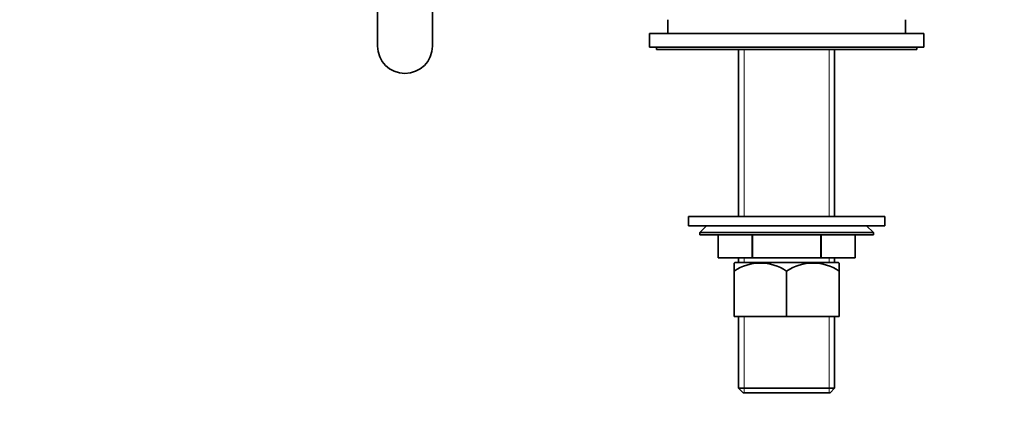
# Model space of a CAD drawing. Units: millimetres. Extents: x 0 to 1481, y 0 to 1611.
# Drawn here: x 225 to 441, y 734 to 820 of the extents above; entities that cross this region are included whole.
import ezdxf
from ezdxf import colors
from ezdxf.entities.mleader import LeaderData, LeaderLine
from ezdxf.math import Vec2, Vec3

# ---------------------------------------------------------------- set-up
doc = ezdxf.new("R2010")
doc.units = ezdxf.units.MM
doc.layers.add('DV4_Défaut', color=7, linetype='Continuous')
doc.layers.add('Défaut', color=7, linetype='Continuous')

# ---------------------------------------------------------------- blocks, each defined once
blk = doc.blocks.new('_DOT')
at = {"color": 0}
blk.add_line((0, 0), (-1, 0), dxfattribs=at)
at = {"color": 0, "const_width": 0.333}
blk.add_lwpolyline([(-0.1665, 0, 1), (0.1665, 0, 1)], format="xyb", close=True, dxfattribs=at)
blk = doc.blocks.new('SE3')
at = {"layer": 'DV4_Défaut', "color": 7, "linetype": 'Continuous', "lineweight": 35}
for p, q in [((303.73, 865.01), (303.73, 814.21)), ((315.73, 814.21), (315.73, 865.01)), ((367.23, 819.95), (367.23, 816.95)), ((419.23, 816.95), (419.23, 819.95)), ((363.23, 816.95), (423.23, 816.95)), ((363.23, 816.95), (363.23, 813.95)), ((423.23, 813.95), (423.23, 816.95)), ((363.23, 813.95), (423.23, 813.95)), ((364.73, 813.95), (364.73, 813.45)), ((364.73, 813.45), (421.73, 813.45)), ((382.73, 813.45), (382.73, 776.95)), ((403.73, 776.95), (403.73, 813.45)), ((421.73, 813.45), (421.73, 813.95)), ((414.73, 776.95), (371.73, 776.95)), ((371.73, 776.95), (371.73, 774.95)), ((414.73, 774.95), (414.73, 776.95)), ((414.73, 774.95), (371.73, 774.95)), ((375.73, 774.95), (374.23, 773.45)), ((374.23, 773.45), (412.23, 773.45)), ((374.23, 773.45), (374.23, 772.95)), ((412.23, 773.45), (410.73, 774.95)), ((412.23, 772.95), (412.23, 773.45)), ((412.23, 772.95), (374.23, 772.95)), ((378.23, 767.95), (378.23, 772.95)), ((378.23, 767.95), (378.23, 772.95)), ((385.71, 767.95), (385.71, 772.95)), ((385.75, 767.95), (385.75, 772.95)), ((400.71, 767.95), (400.71, 772.95)), ((400.75, 767.95), (400.75, 772.95)), ((408.23, 767.95), (408.23, 772.95)), ((385.71, 767.95), (378.23, 767.95)), ((381.88, 766.95), (381.73, 766.8)), ((381.88, 766.95), (404.58, 766.95)), ((382.73, 767.95), (382.73, 766.95)), ((385.71, 767.95), (385.75, 767.95)), ((400.71, 767.95), (385.75, 767.95)), ((400.71, 767.95), (400.75, 767.95)), ((408.23, 767.95), (400.75, 767.95)), ((403.73, 766.95), (403.73, 767.95)), ((404.73, 766.8), (404.58, 766.95)), ((381.73, 765.02), (381.73, 766.8)), ((381.73, 755.15), (381.73, 765.02)), ((393.23, 755.15), (393.23, 765.02)), ((404.73, 765.02), (404.73, 766.8)), ((404.73, 755.15), (404.73, 765.02)), ((393.23, 755.15), (381.73, 755.15)), ((382.73, 755.15), (382.73, 739.45)), ((404.73, 755.15), (393.23, 755.15)), ((403.73, 739.45), (403.73, 755.15)), ((403.73, 739.45), (382.73, 739.45)), ((382.73, 739.45), (383.73, 738.45)), ((402.73, 738.45), (403.73, 739.45)), ((383.73, 738.45), (402.73, 738.45))]:
    blk.add_line(p, q, dxfattribs=at)
at = {"layer": 'DV4_Défaut', "color": 7, "linetype": 'Continuous', "lineweight": 18}
for p, q in [((383.91, 813.45), (383.91, 776.95)), ((402.55, 813.45), (402.55, 776.95)), ((383.91, 767.95), (383.91, 766.95)), ((402.55, 767.95), (402.55, 766.95)), ((383.91, 755.15), (383.91, 738.45)), ((402.55, 755.15), (402.55, 738.45))]:
    blk.add_line(p, q, dxfattribs=at)
at = {"layer": 'DV4_Défaut', "color": 7, "linetype": 'Continuous', "lineweight": 35}
for centre, radius, start, end in [((309.73, 814.21), 6, 180, 0), ((387.48, 756.48), 10.3, 56.052, 123.948), ((398.98, 756.48), 10.3, 56.052, 123.948)]:
    blk.add_arc(centre, radius, start, end, dxfattribs=at)

msp = doc.modelspace()

# ---------------------------------------------------------------- block references
at = {"layer": 'Défaut'}
msp.add_blockref('SE3', (0, 0), dxfattribs=at)

# ---------------------------------------------------------------- leaders
at = {"layer": 'Défaut', "color": 7, "linetype": 'Continuous', "lineweight": 18}
ml = msp.add_multileader_mtext('Standard', dxfattribs=at)
ml.set_content('{\\pxsm0.9;\\fSolid Edge ISO|b1||i0||c0|p34;\\W1.;25/01/2013\\P}', color=256)
ml.set_leader_properties()
ml.set_arrow_properties(name='DOT')
ml.build(insert=Vec2(0, 0))
ml.multileader.update_dxf_attribs({"leader_type": 0, "dogleg_length": 0, "arrow_head_size": 12})
ctx = ml.context
ctx.base_point, ctx.char_height, ctx.arrow_head_size, ctx.landing_gap_size = Vec3(1100.49, 1603.44), 12, 12, 4.2
notes = []
notes.append((ctx, [(0, (0, 0, 0), (0, 0), (1, 0), 1, [])]))
ctx.mtext.insert = Vec3(1102.49, 1609.56)
ml = msp.add_multileader_mtext('Standard', dxfattribs=at)
ml.set_content('{\\pxsm0.9;\\fArial|b1||i0||c0|p34;\\W1.;13G/US\\P}', color=256)
ml.set_leader_properties()
ml.set_arrow_properties(name='DOT')
ml.build(insert=Vec2(0, 0))
ml.multileader.update_dxf_attribs({"leader_type": 0, "dogleg_length": 0, "arrow_head_size": 12})
ctx = ml.context
ctx.base_point, ctx.char_height, ctx.arrow_head_size, ctx.landing_gap_size = Vec3(381.36, 1603.26), 12, 12, 4.2
notes.append((ctx, [(0, (0, 0, 0), (0, 0), (1, 0), 1, [])]))
ctx.mtext.insert = Vec3(383.36, 1609.37)
for ctx, leaders in notes:
    for number, flags, end, landing, length, lines in leaders:
        leader = LeaderData()
        leader.index, (leader.has_last_leader_line, leader.has_dogleg_vector, leader.attachment_direction) = number, flags
        leader.last_leader_point, leader.dogleg_vector, leader.dogleg_length = Vec3(end), Vec3(landing), length
        for number, points, colour, breaks in lines:
            line = LeaderLine()
            line.index, line.vertices, line.color, line.breaks = number, Vec3.list(points), colors.encode_raw_color(colour), breaks
            leader.lines.append(line)
        ctx.leaders.append(leader)

doc.saveas('drawing.dxf')
